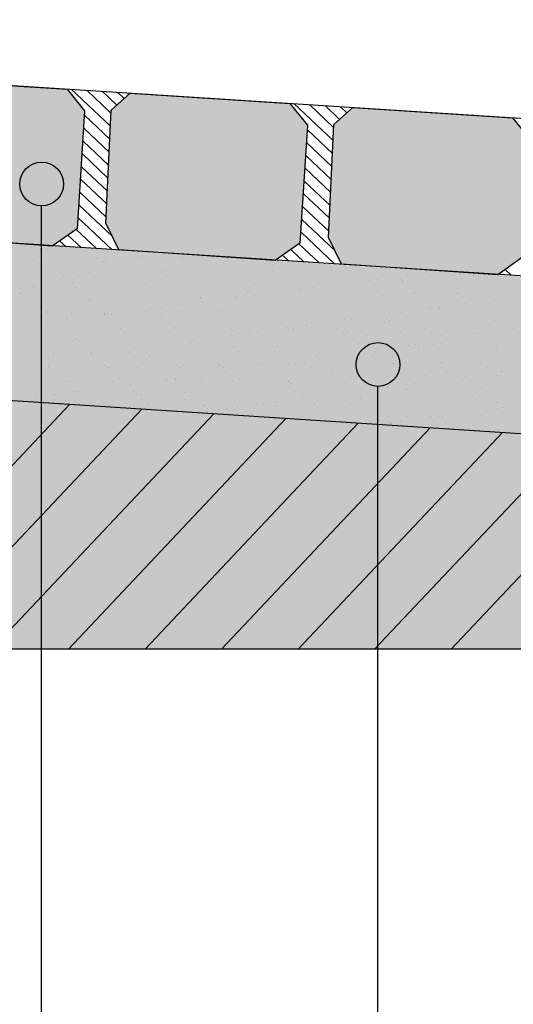
# Model space of a CAD drawing. Extents: x 277936 to 278271, y 9113198 to 9113454.
# Drawn here: x 278208 to 278214, y 9113411 to 9113423 of the extents above; entities that cross this region are included whole.
import ezdxf

# ---------------------------------------------------------------- set-up
doc = ezdxf.new("R2010")
doc.units = 0
doc.header["$LTSCALE"] = 0.15
doc.layers.get('0').update_dxf_attribs({"linetype": 'CONTINUOUS'})
for name, color, linetype in [('02', 2, 'CONTINUOUS'), ('MURO', 7, 'CONTINUOUS'), ('TEXTL', 3, 'CONTINUOUS'), ('V-NODE', 1, 'CONTINUOUS')]:
    doc.layers.add(name, color=color, linetype=linetype)
doc.layers.add('fino 2', color=7, linetype='CONTINUOUS', lineweight=20, true_color=0x737373)
doc.layers.add('Hachura', color=8, linetype='CONTINUOUS', lineweight=5)

msp = doc.modelspace()

# ---------------------------------------------------------------- hatches: boundary and pattern name
at = {"true_color": 0x787878}
h = msp.add_hatch(color=8, dxfattribs=at)
h.dxf.hatch_style = 1
h.paths.add_polyline_path([(278208.978, 9113421.489), (278208.771, 9113421.742), (278206.886, 9113421.863), (278206.662, 9113421.665), (278206.6, 9113420.331), (278206.753, 9113420.019), (278208.596, 9113419.893), (278208.889, 9113420.097)])
h = msp.add_hatch(color=8, dxfattribs=at)
h.dxf.hatch_style = 1
h.paths.add_polyline_path([(278211.606, 9113421.32), (278211.399, 9113421.573), (278209.514, 9113421.695), (278209.29, 9113421.496), (278209.228, 9113420.162), (278209.38, 9113419.85), (278211.224, 9113419.724), (278211.517, 9113419.928)])
h = msp.add_hatch(color=8, dxfattribs=at)
h.dxf.hatch_style = 1
h.paths.add_polyline_path([(278214.234, 9113421.151), (278214.027, 9113421.404), (278212.142, 9113421.526), (278211.918, 9113421.327), (278211.856, 9113419.993), (278212.008, 9113419.681), (278213.852, 9113419.555), (278214.145, 9113419.76)])
at = {"true_color": 0xcc906b}
h = msp.add_hatch(color=33, dxfattribs=at)
h.dxf.hatch_style = 1
h.paths.add_polyline_path([(278233.343, 9113415.14), (278233.343, 9113416.972), (278225.072, 9113416.972), (278195.92, 9113418.854), (278166.769, 9113416.972), (278158.498, 9113416.972), (278158.498, 9113415.14)])
at = {"layer": 'V-NODE', "true_color": 0xfdd881}
h = msp.add_hatch(color=41, dxfattribs=at)
h.dxf.hatch_style = 1
h.paths.add_polyline_path([(278166.769, 9113416.972), (278166.769, 9113418.823), (278195.838, 9113420.71), (278195.92, 9113420.713), (278196.003, 9113420.71), (278225.072, 9113418.823), (278225.072, 9113416.972), (278195.92, 9113418.854)])

# ---------------------------------------------------------------- linework, layer by layer
at = {"layer": '02', "color": 3}
for p, q in [((278224.538, 9113420.729), (278196.003, 9113422.563)), ((278206.886, 9113421.863), (278208.771, 9113421.742)), ((278208.771, 9113421.742), (278208.978, 9113421.489)), ((278209.29, 9113421.496), (278209.514, 9113421.695)), ((278209.514, 9113421.695), (278211.399, 9113421.573)), ((278208.978, 9113421.489), (278208.889, 9113420.097)), ((278209.228, 9113420.162), (278209.29, 9113421.496)), ((278211.399, 9113421.573), (278211.606, 9113421.32)), ((278211.918, 9113421.327), (278212.142, 9113421.526)), ((278212.142, 9113421.526), (278214.027, 9113421.404)), ((278214.027, 9113421.404), (278214.234, 9113421.151)), ((278211.606, 9113421.32), (278211.517, 9113419.928)), ((278211.856, 9113419.993), (278211.918, 9113421.327)), ((278224.364, 9113418.879), (278196.003, 9113420.71)), ((278208.889, 9113420.097), (278208.596, 9113419.893)), ((278209.38, 9113419.85), (278209.228, 9113420.162)), ((278208.596, 9113419.893), (278206.753, 9113420.019)), ((278212.008, 9113419.681), (278211.856, 9113419.993)), ((278211.224, 9113419.724), (278209.38, 9113419.85)), ((278211.517, 9113419.928), (278211.224, 9113419.724)), ((278214.145, 9113419.76), (278213.852, 9113419.555)), ((278213.852, 9113419.555), (278212.008, 9113419.681)), ((278225.072, 9113416.972), (278195.92, 9113418.854)), ((278231.857, 9113415.14), (278158.498, 9113415.14))]:
    msp.add_line(p, q, dxfattribs=at)
at = {"layer": 'fino 2'}
for p, q in [((278206.077, 9113415.14), (278208.8, 9113418.023)), ((278206.981, 9113415.14), (278209.651, 9113417.968)), ((278207.884, 9113415.14), (278210.502, 9113417.913)), ((278208.787, 9113415.14), (278211.353, 9113417.858)), ((278209.69, 9113415.14), (278212.204, 9113417.803)), ((278210.593, 9113415.14), (278213.055, 9113417.748)), ((278211.496, 9113415.14), (278213.907, 9113417.693)), ((278212.399, 9113415.14), (278214.758, 9113417.638)), ((278213.302, 9113415.14), (278215.609, 9113417.583))]:
    msp.add_line(p, q, dxfattribs=at)
at = {"layer": 'Hachura'}
for p, q in [((278209.281, 9113421.308), (278208.82, 9113421.744)), ((278209.288, 9113421.461), (278209.003, 9113421.731)), ((278209.357, 9113421.556), (278209.186, 9113421.718)), ((278209.445, 9113421.633), (278209.369, 9113421.705)), ((278208.986, 9113421.667), (278208.986, 9113421.667)), ((278209.07, 9113421.587), (278209.07, 9113421.587)), ((278209.15, 9113421.671), (278209.15, 9113421.671)), ((278209.235, 9113421.592), (278209.235, 9113421.592)), ((278209.314, 9113421.676), (278209.314, 9113421.676)), ((278209.399, 9113421.596), (278209.399, 9113421.596)), ((278209.479, 9113421.681), (278209.479, 9113421.681)), ((278208.99, 9113421.502), (278208.99, 9113421.502)), ((278209.155, 9113421.507), (278209.155, 9113421.507)), ((278211.909, 9113421.139), (278211.447, 9113421.575)), ((278211.614, 9113421.498), (278211.614, 9113421.498)), ((278211.916, 9113421.292), (278211.631, 9113421.562)), ((278211.778, 9113421.502), (278211.778, 9113421.502)), ((278211.985, 9113421.387), (278211.814, 9113421.549)), ((278211.942, 9113421.507), (278211.942, 9113421.507)), ((278212.072, 9113421.464), (278211.997, 9113421.536)), ((278212.107, 9113421.512), (278212.107, 9113421.512)), ((278209.274, 9113421.154), (278208.98, 9113421.432)), ((278209.075, 9113421.423), (278209.075, 9113421.423)), ((278209.239, 9113421.427), (278209.239, 9113421.427)), ((278211.698, 9113421.418), (278211.698, 9113421.418)), ((278211.862, 9113421.423), (278211.862, 9113421.423)), ((278212.027, 9113421.427), (278212.027, 9113421.427)), ((278209.267, 9113421.001), (278208.971, 9113421.281)), ((278208.995, 9113421.338), (278208.995, 9113421.338)), ((278209.08, 9113421.258), (278209.08, 9113421.258)), ((278209.159, 9113421.343), (278209.159, 9113421.343)), ((278209.244, 9113421.263), (278209.244, 9113421.263)), ((278211.902, 9113420.986), (278211.608, 9113421.263)), ((278211.618, 9113421.333), (278211.618, 9113421.333)), ((278211.703, 9113421.254), (278211.703, 9113421.254)), ((278211.783, 9113421.338), (278211.783, 9113421.338)), ((278211.867, 9113421.258), (278211.867, 9113421.258)), ((278209.26, 9113420.848), (278208.961, 9113421.13)), ((278209, 9113421.174), (278209, 9113421.174)), ((278209.164, 9113421.178), (278209.164, 9113421.178)), ((278211.623, 9113421.169), (278211.623, 9113421.169)), ((278211.787, 9113421.174), (278211.787, 9113421.174)), ((278209.005, 9113421.009), (278209.005, 9113421.009)), ((278209.084, 9113421.094), (278209.084, 9113421.094)), ((278209.169, 9113421.014), (278209.169, 9113421.014)), ((278209.249, 9113421.099), (278209.249, 9113421.099)), ((278211.895, 9113420.832), (278211.599, 9113421.112)), ((278211.628, 9113421.005), (278211.628, 9113421.005)), ((278211.708, 9113421.089), (278211.708, 9113421.089)), ((278211.792, 9113421.009), (278211.792, 9113421.009)), ((278211.872, 9113421.094), (278211.872, 9113421.094)), ((278209.253, 9113420.695), (278208.951, 9113420.98)), ((278209.089, 9113420.93), (278209.089, 9113420.93)), ((278209.253, 9113420.934), (278209.253, 9113420.934)), ((278211.888, 9113420.679), (278211.589, 9113420.961)), ((278211.712, 9113420.925), (278211.712, 9113420.925)), ((278211.877, 9113420.93), (278211.877, 9113420.93)), ((278209.246, 9113420.542), (278208.942, 9113420.829)), ((278209.009, 9113420.845), (278209.009, 9113420.845)), ((278209.174, 9113420.85), (278209.174, 9113420.85)), ((278211.881, 9113420.526), (278211.579, 9113420.811)), ((278211.632, 9113420.84), (278211.632, 9113420.84)), ((278211.797, 9113420.845), (278211.797, 9113420.845)), ((278209.239, 9113420.389), (278208.932, 9113420.678)), ((278209.014, 9113420.681), (278209.014, 9113420.681)), ((278209.094, 9113420.765), (278209.094, 9113420.765)), ((278209.178, 9113420.685), (278209.178, 9113420.685)), ((278211.874, 9113420.373), (278211.57, 9113420.66)), ((278211.637, 9113420.676), (278211.637, 9113420.676)), ((278211.717, 9113420.761), (278211.717, 9113420.761)), ((278211.801, 9113420.681), (278211.801, 9113420.681)), ((278211.881, 9113420.765), (278211.881, 9113420.765)), ((278208.934, 9113420.596), (278208.934, 9113420.596)), ((278209.098, 9113420.601), (278209.098, 9113420.601)), ((278211.722, 9113420.596), (278211.722, 9113420.596)), ((278209.231, 9113420.235), (278208.922, 9113420.527)), ((278208.939, 9113420.432), (278208.939, 9113420.432)), ((278209.019, 9113420.516), (278209.019, 9113420.516)), ((278209.103, 9113420.437), (278209.103, 9113420.437)), ((278209.183, 9113420.521), (278209.183, 9113420.521)), ((278211.866, 9113420.22), (278211.56, 9113420.509)), ((278211.562, 9113420.427), (278211.562, 9113420.427)), ((278211.642, 9113420.512), (278211.642, 9113420.512)), ((278211.726, 9113420.432), (278211.726, 9113420.432)), ((278211.806, 9113420.517), (278211.806, 9113420.517)), ((278209.304, 9113420.008), (278208.913, 9113420.377)), ((278209.023, 9113420.352), (278209.023, 9113420.352)), ((278209.188, 9113420.357), (278209.188, 9113420.357)), ((278211.859, 9113420.067), (278211.55, 9113420.358)), ((278211.647, 9113420.347), (278211.647, 9113420.347)), ((278211.811, 9113420.352), (278211.811, 9113420.352)), ((278209.3, 9113419.851), (278208.903, 9113420.226)), ((278208.944, 9113420.268), (278208.944, 9113420.268)), ((278209.028, 9113420.188), (278209.028, 9113420.188)), ((278209.108, 9113420.272), (278209.108, 9113420.272)), ((278209.192, 9113420.192), (278209.192, 9113420.192)), ((278211.931, 9113419.839), (278211.541, 9113420.208)), ((278211.567, 9113420.263), (278211.567, 9113420.263)), ((278211.731, 9113420.268), (278211.731, 9113420.268)), ((278211.816, 9113420.188), (278211.816, 9113420.188)), ((278209.118, 9113419.863), (278208.878, 9113420.09)), ((278208.948, 9113420.103), (278208.948, 9113420.103)), ((278209.113, 9113420.108), (278209.113, 9113420.108)), ((278211.571, 9113420.099), (278211.571, 9113420.099)), ((278211.651, 9113420.183), (278211.651, 9113420.183)), ((278211.736, 9113420.103), (278211.736, 9113420.103)), ((278208.936, 9113419.875), (278208.781, 9113420.022)), ((278208.868, 9113420.019), (278208.868, 9113420.019)), ((278209.033, 9113420.023), (278209.033, 9113420.023)), ((278209.197, 9113420.028), (278209.197, 9113420.028)), ((278211.928, 9113419.682), (278211.531, 9113420.057)), ((278211.656, 9113420.019), (278211.656, 9113420.019)), ((278211.82, 9113420.024), (278211.82, 9113420.024)), ((278208.754, 9113419.887), (278208.683, 9113419.954)), ((278208.789, 9113419.934), (278208.789, 9113419.934)), ((278208.953, 9113419.939), (278208.953, 9113419.939)), ((278209.117, 9113419.944), (278209.117, 9113419.944)), ((278209.202, 9113419.864), (278209.202, 9113419.864)), ((278209.282, 9113419.948), (278209.282, 9113419.948)), ((278209.366, 9113419.868), (278209.366, 9113419.868)), ((278209.481, 9113419.84), (278209.476, 9113419.844)), ((278211.564, 9113419.706), (278211.409, 9113419.853)), ((278211.496, 9113419.85), (278211.496, 9113419.85)), ((278211.746, 9113419.694), (278211.506, 9113419.921)), ((278211.576, 9113419.934), (278211.576, 9113419.934)), ((278211.661, 9113419.854), (278211.661, 9113419.854)), ((278211.74, 9113419.939), (278211.74, 9113419.939)), ((278211.825, 9113419.859), (278211.825, 9113419.859)), ((278211.382, 9113419.718), (278211.311, 9113419.785)), ((278211.417, 9113419.765), (278211.417, 9113419.765)), ((278211.581, 9113419.77), (278211.581, 9113419.77)), ((278211.745, 9113419.775), (278211.745, 9113419.775)), ((278211.91, 9113419.779), (278211.91, 9113419.779)), ((278211.83, 9113419.695), (278211.83, 9113419.695)), ((278211.994, 9113419.7), (278211.994, 9113419.7)), ((278212.109, 9113419.671), (278212.104, 9113419.675)), ((278214.01, 9113419.549), (278213.939, 9113419.616))]:
    msp.add_line(p, q, dxfattribs=at)
at = {"layer": 'MURO', "color": 1}
for centre in [(278208.47, 9113420.624), (278212.439, 9113418.496)]:
    msp.add_circle(centre, 0.258, dxfattribs=at)
at = {"layer": 'TEXTL', "color": 7}
for p, q in [((278208.47, 9113405.046), (278208.47, 9113420.366)), ((278212.439, 9113408.401), (278212.439, 9113418.238))]:
    msp.add_line(p, q, dxfattribs=at)
at = {"layer": 'V-NODE', "color": 252}
for p, q in [((278208.354, 9113419.877), (278208.354, 9113419.877)), ((278208.384, 9113419.849), (278208.384, 9113419.849)), ((278208.457, 9113419.839), (278208.457, 9113419.839)), ((278208.544, 9113419.851), (278208.544, 9113419.851)), ((278208.568, 9113419.889), (278208.568, 9113419.889)), ((278208.679, 9113419.869), (278208.679, 9113419.869)), ((278209.027, 9113419.863), (278209.027, 9113419.863)), ((278208.232, 9113419.81), (278208.232, 9113419.81)), ((278208.368, 9113419.736), (278208.368, 9113419.736)), ((278208.597, 9113419.745), (278208.597, 9113419.745)), ((278208.802, 9113419.741), (278208.802, 9113419.741)), ((278209.113, 9113419.746), (278209.113, 9113419.746)), ((278209.226, 9113419.739), (278209.226, 9113419.739)), ((278209.629, 9113419.747), (278209.629, 9113419.747)), ((278209.674, 9113419.755), (278209.674, 9113419.755)), ((278210.108, 9113419.761), (278210.108, 9113419.761)), ((278210.146, 9113419.748), (278210.146, 9113419.748)), ((278210.532, 9113419.759), (278210.532, 9113419.759)), ((278210.662, 9113419.749), (278210.662, 9113419.749)), ((278210.842, 9113419.724), (278210.842, 9113419.724)), ((278210.928, 9113419.735), (278210.928, 9113419.735)), ((278208.528, 9113419.717), (278208.528, 9113419.717)), ((278208.667, 9113419.701), (278208.667, 9113419.701)), ((278209.183, 9113419.702), (278209.183, 9113419.702)), ((278209.192, 9113419.712), (278209.192, 9113419.712)), ((278209.222, 9113419.684), (278209.222, 9113419.684)), ((278209.699, 9113419.703), (278209.699, 9113419.703)), ((278209.865, 9113419.697), (278209.865, 9113419.697)), ((278209.949, 9113419.607), (278209.949, 9113419.607)), ((278210.035, 9113419.618), (278210.035, 9113419.618)), ((278210.17, 9113419.636), (278210.17, 9113419.636)), ((278210.216, 9113419.704), (278210.216, 9113419.704)), ((278210.332, 9113419.606), (278210.332, 9113419.606)), ((278210.395, 9113419.665), (278210.395, 9113419.665)), ((278210.482, 9113419.677), (278210.482, 9113419.677)), ((278210.528, 9113419.691), (278210.528, 9113419.691)), ((278210.559, 9113419.663), (278210.559, 9113419.663)), ((278210.616, 9113419.694), (278210.616, 9113419.694)), ((278210.732, 9113419.705), (278210.732, 9113419.705)), ((278210.766, 9113419.611), (278210.766, 9113419.611)), ((278211.19, 9113419.609), (278211.19, 9113419.609)), ((278211.201, 9113419.677), (278211.201, 9113419.677)), ((278211.248, 9113419.706), (278211.248, 9113419.706)), ((278211.638, 9113419.625), (278211.638, 9113419.625)), ((278211.865, 9113419.671), (278211.865, 9113419.671)), ((278211.895, 9113419.643), (278211.895, 9113419.643)), ((278212.072, 9113419.631), (278212.072, 9113419.631)), ((278212.496, 9113419.629), (278212.496, 9113419.629)), ((278208.402, 9113419.54), (278208.402, 9113419.54)), ((278208.578, 9113419.57), (278208.578, 9113419.57)), ((278208.693, 9113419.566), (278208.693, 9113419.566)), ((278208.724, 9113419.538), (278208.724, 9113419.538)), ((278208.919, 9113419.541), (278208.919, 9113419.541)), ((278209.026, 9113419.586), (278209.026, 9113419.586)), ((278209.143, 9113419.5), (278209.143, 9113419.5)), ((278209.278, 9113419.518), (278209.278, 9113419.518)), ((278209.366, 9113419.551), (278209.366, 9113419.551)), ((278209.435, 9113419.541), (278209.435, 9113419.541)), ((278209.46, 9113419.591), (278209.46, 9113419.591)), ((278209.503, 9113419.548), (278209.503, 9113419.548)), ((278209.589, 9113419.559), (278209.589, 9113419.559)), ((278209.724, 9113419.577), (278209.724, 9113419.577)), ((278209.884, 9113419.589), (278209.884, 9113419.589)), ((278209.951, 9113419.542), (278209.951, 9113419.542)), ((278210.03, 9113419.546), (278210.03, 9113419.546)), ((278210.06, 9113419.518), (278210.06, 9113419.518)), ((278210.467, 9113419.543), (278210.467, 9113419.543)), ((278210.703, 9113419.531), (278210.703, 9113419.531)), ((278210.984, 9113419.544), (278210.984, 9113419.544)), ((278211.366, 9113419.525), (278211.366, 9113419.525)), ((278211.397, 9113419.497), (278211.397, 9113419.497)), ((278211.5, 9113419.545), (278211.5, 9113419.545)), ((278212.016, 9113419.546), (278212.016, 9113419.546)), ((278212.04, 9113419.511), (278212.04, 9113419.511)), ((278212.333, 9113419.491), (278212.333, 9113419.491)), ((278212.42, 9113419.503), (278212.42, 9113419.503)), ((278212.532, 9113419.547), (278212.532, 9113419.547)), ((278212.554, 9113419.52), (278212.554, 9113419.52)), ((278212.703, 9113419.505), (278212.703, 9113419.505)), ((278212.779, 9113419.55), (278212.779, 9113419.55)), ((278212.866, 9113419.561), (278212.866, 9113419.561)), ((278213.001, 9113419.579), (278213.001, 9113419.579)), ((278213.049, 9113419.548), (278213.049, 9113419.548)), ((278213.376, 9113419.49), (278213.376, 9113419.49)), ((278213.565, 9113419.549), (278213.565, 9113419.549)), ((278213.602, 9113419.495), (278213.602, 9113419.495)), ((278214.036, 9113419.5), (278214.036, 9113419.5)), ((278208.226, 9113419.393), (278208.226, 9113419.393)), ((278208.25, 9113419.383), (278208.25, 9113419.383)), ((278208.379, 9113419.416), (278208.379, 9113419.416)), ((278208.385, 9113419.401), (278208.385, 9113419.401)), ((278208.61, 9113419.43), (278208.61, 9113419.43)), ((278208.697, 9113419.442), (278208.697, 9113419.442)), ((278208.812, 9113419.422), (278208.812, 9113419.422)), ((278208.831, 9113419.459), (278208.831, 9113419.459)), ((278208.868, 9113419.406), (278208.868, 9113419.406)), ((278209.057, 9113419.489), (278209.057, 9113419.489)), ((278209.237, 9113419.42), (278209.237, 9113419.42)), ((278209.531, 9113419.4), (278209.531, 9113419.4)), ((278209.684, 9113419.436), (278209.684, 9113419.436)), ((278210.118, 9113419.442), (278210.118, 9113419.442)), ((278210.205, 9113419.386), (278210.205, 9113419.386)), ((278210.542, 9113419.44), (278210.542, 9113419.44)), ((278210.868, 9113419.38), (278210.868, 9113419.38)), ((278210.99, 9113419.456), (278210.99, 9113419.456)), ((278211.424, 9113419.461), (278211.424, 9113419.461)), ((278211.441, 9113419.374), (278211.441, 9113419.374)), ((278211.527, 9113419.385), (278211.527, 9113419.385)), ((278211.662, 9113419.403), (278211.662, 9113419.403)), ((278211.848, 9113419.459), (278211.848, 9113419.459)), ((278211.887, 9113419.432), (278211.887, 9113419.432)), ((278211.973, 9113419.444), (278211.973, 9113419.444)), ((278212.108, 9113419.462), (278212.108, 9113419.462)), ((278212.296, 9113419.475), (278212.296, 9113419.475)), ((278212.73, 9113419.481), (278212.73, 9113419.481)), ((278212.733, 9113419.477), (278212.733, 9113419.477)), ((278213.154, 9113419.479), (278213.154, 9113419.479)), ((278208.215, 9113419.329), (278208.215, 9113419.329)), ((278208.284, 9113419.285), (278208.284, 9113419.285)), ((278208.37, 9113419.26), (278208.37, 9113419.26)), ((278208.731, 9113419.33), (278208.731, 9113419.33)), ((278208.801, 9113419.286), (278208.801, 9113419.286)), ((278209.037, 9113419.266), (278209.037, 9113419.266)), ((278209.247, 9113419.331), (278209.247, 9113419.331)), ((278209.317, 9113419.287), (278209.317, 9113419.287)), ((278209.471, 9113419.272), (278209.471, 9113419.272)), ((278209.562, 9113419.372), (278209.562, 9113419.372)), ((278209.763, 9113419.332), (278209.763, 9113419.332)), ((278209.833, 9113419.288), (278209.833, 9113419.288)), ((278209.895, 9113419.27), (278209.895, 9113419.27)), ((278210.28, 9113419.333), (278210.28, 9113419.333)), ((278210.342, 9113419.286), (278210.342, 9113419.286)), ((278210.35, 9113419.289), (278210.35, 9113419.289)), ((278210.635, 9113419.268), (278210.635, 9113419.268)), ((278210.769, 9113419.285), (278210.769, 9113419.285)), ((278210.776, 9113419.292), (278210.776, 9113419.292)), ((278210.796, 9113419.334), (278210.796, 9113419.334)), ((278210.866, 9113419.289), (278210.866, 9113419.289)), ((278210.899, 9113419.352), (278210.899, 9113419.352)), ((278210.994, 9113419.315), (278210.994, 9113419.315)), ((278211.081, 9113419.326), (278211.081, 9113419.326)), ((278211.201, 9113419.29), (278211.201, 9113419.29)), ((278211.216, 9113419.344), (278211.216, 9113419.344)), ((278211.312, 9113419.335), (278211.312, 9113419.335)), ((278211.382, 9113419.29), (278211.382, 9113419.29)), ((278211.541, 9113419.365), (278211.541, 9113419.365)), ((278211.648, 9113419.306), (278211.648, 9113419.306)), ((278211.828, 9113419.336), (278211.828, 9113419.336)), ((278211.898, 9113419.291), (278211.898, 9113419.291)), ((278212.082, 9113419.311), (278212.082, 9113419.311)), ((278212.205, 9113419.36), (278212.205, 9113419.36)), ((278212.235, 9113419.332), (278212.235, 9113419.332)), ((278212.345, 9113419.337), (278212.345, 9113419.337)), ((278212.415, 9113419.292), (278212.415, 9113419.292)), ((278212.506, 9113419.309), (278212.506, 9113419.309)), ((278212.861, 9113419.338), (278212.861, 9113419.338)), ((278212.878, 9113419.345), (278212.878, 9113419.345)), ((278212.931, 9113419.293), (278212.931, 9113419.293)), ((278212.954, 9113419.325), (278212.954, 9113419.325)), ((278213.377, 9113419.339), (278213.377, 9113419.339)), ((278213.388, 9113419.331), (278213.388, 9113419.331)), ((278213.447, 9113419.294), (278213.447, 9113419.294)), ((278213.541, 9113419.339), (278213.541, 9113419.339)), ((278213.572, 9113419.311), (278213.572, 9113419.311)), ((278213.812, 9113419.329), (278213.812, 9113419.329)), ((278213.825, 9113419.258), (278213.825, 9113419.258)), ((278213.894, 9113419.34), (278213.894, 9113419.34)), ((278213.911, 9113419.27), (278213.911, 9113419.27)), ((278213.963, 9113419.295), (278213.963, 9113419.295)), ((278208.589, 9113419.25), (278208.589, 9113419.25)), ((278209.033, 9113419.255), (278209.033, 9113419.255)), ((278209.064, 9113419.227), (278209.064, 9113419.227)), ((278209.706, 9113419.24), (278209.706, 9113419.24)), ((278209.742, 9113419.15), (278209.742, 9113419.15)), ((278209.877, 9113419.168), (278209.877, 9113419.168)), ((278210.102, 9113419.197), (278210.102, 9113419.197)), ((278210.188, 9113419.209), (278210.188, 9113419.209)), ((278210.323, 9113419.227), (278210.323, 9113419.227)), ((278210.37, 9113419.234), (278210.37, 9113419.234)), ((278210.4, 9113419.206), (278210.4, 9113419.206)), ((278210.548, 9113419.256), (278210.548, 9113419.256)), ((278211.043, 9113419.22), (278211.043, 9113419.22)), ((278211.435, 9113419.142), (278211.435, 9113419.142)), ((278211.706, 9113419.214), (278211.706, 9113419.214)), ((278211.737, 9113419.186), (278211.737, 9113419.186)), ((278212.306, 9113419.156), (278212.306, 9113419.156)), ((278212.379, 9113419.199), (278212.379, 9113419.199)), ((278212.74, 9113419.161), (278212.74, 9113419.161)), ((278213.019, 9113419.152), (278213.019, 9113419.152)), ((278213.043, 9113419.194), (278213.043, 9113419.194)), ((278213.073, 9113419.166), (278213.073, 9113419.166)), ((278213.153, 9113419.17), (278213.153, 9113419.17)), ((278213.164, 9113419.159), (278213.164, 9113419.159)), ((278213.379, 9113419.2), (278213.379, 9113419.2)), ((278213.465, 9113419.211), (278213.465, 9113419.211)), ((278213.6, 9113419.229), (278213.6, 9113419.229)), ((278213.612, 9113419.175), (278213.612, 9113419.175)), ((278213.716, 9113419.179), (278213.716, 9113419.179)), ((278208.389, 9113419.097), (278208.389, 9113419.097)), ((278208.535, 9113419.109), (278208.535, 9113419.109)), ((278208.536, 9113419.124), (278208.536, 9113419.124)), ((278208.565, 9113419.081), (278208.565, 9113419.081)), ((278208.823, 9113419.102), (278208.823, 9113419.102)), ((278208.849, 9113419.033), (278208.849, 9113419.033)), ((278208.984, 9113419.05), (278208.984, 9113419.05)), ((278209.052, 9113419.125), (278209.052, 9113419.125)), ((278209.208, 9113419.095), (278209.208, 9113419.095)), ((278209.209, 9113419.08), (278209.209, 9113419.08)), ((278209.247, 9113419.1), (278209.247, 9113419.1)), ((278209.296, 9113419.091), (278209.296, 9113419.091)), ((278209.431, 9113419.109), (278209.431, 9113419.109)), ((278209.569, 9113419.126), (278209.569, 9113419.126)), ((278209.656, 9113419.139), (278209.656, 9113419.139)), ((278209.695, 9113419.117), (278209.695, 9113419.117)), ((278209.871, 9113419.089), (278209.871, 9113419.089)), ((278209.902, 9113419.061), (278209.902, 9113419.061)), ((278210.085, 9113419.127), (278210.085, 9113419.127)), ((278210.129, 9113419.122), (278210.129, 9113419.122)), ((278210.544, 9113419.074), (278210.544, 9113419.074)), ((278210.553, 9113419.12), (278210.553, 9113419.12)), ((278210.601, 9113419.128), (278210.601, 9113419.128)), ((278211.001, 9113419.136), (278211.001, 9113419.136)), ((278211.118, 9113419.129), (278211.118, 9113419.129)), ((278211.208, 9113419.069), (278211.208, 9113419.069)), ((278211.238, 9113419.041), (278211.238, 9113419.041)), ((278211.634, 9113419.13), (278211.634, 9113419.13)), ((278211.859, 9113419.14), (278211.859, 9113419.14)), ((278211.881, 9113419.054), (278211.881, 9113419.054)), ((278212.126, 9113419.035), (278212.126, 9113419.035)), ((278212.15, 9113419.131), (278212.15, 9113419.131)), ((278212.261, 9113419.052), (278212.261, 9113419.052)), ((278212.486, 9113419.082), (278212.486, 9113419.082)), ((278212.544, 9113419.048), (278212.544, 9113419.048)), ((278212.572, 9113419.093), (278212.572, 9113419.093)), ((278212.666, 9113419.132), (278212.666, 9113419.132)), ((278212.707, 9113419.111), (278212.707, 9113419.111)), ((278212.932, 9113419.141), (278212.932, 9113419.141)), ((278213.183, 9113419.133), (278213.183, 9113419.133)), ((278213.217, 9113419.033), (278213.217, 9113419.033)), ((278213.699, 9113419.134), (278213.699, 9113419.134)), ((278213.881, 9113419.028), (278213.881, 9113419.028)), ((278208.317, 9113418.962), (278208.317, 9113418.962)), ((278208.348, 9113418.914), (278208.348, 9113418.914)), ((278208.403, 9113418.974), (278208.403, 9113418.974)), ((278208.538, 9113418.992), (278208.538, 9113418.992)), ((278208.599, 9113418.931), (278208.599, 9113418.931)), ((278208.71, 9113418.949), (278208.71, 9113418.949)), ((278208.763, 9113419.021), (278208.763, 9113419.021)), ((278208.865, 9113418.915), (278208.865, 9113418.915)), ((278209.047, 9113418.947), (278209.047, 9113418.947)), ((278209.373, 9113418.943), (278209.373, 9113418.943)), ((278209.381, 9113418.916), (278209.381, 9113418.916)), ((278209.403, 9113418.915), (278209.403, 9113418.915)), ((278209.481, 9113418.953), (278209.481, 9113418.953)), ((278209.897, 9113418.917), (278209.897, 9113418.917)), ((278209.905, 9113418.951), (278209.905, 9113418.951)), ((278210.046, 9113418.929), (278210.046, 9113418.929)), ((278210.353, 9113418.967), (278210.353, 9113418.967)), ((278210.414, 9113418.918), (278210.414, 9113418.918)), ((278210.709, 9113418.923), (278210.709, 9113418.923)), ((278210.787, 9113418.972), (278210.787, 9113418.972)), ((278210.93, 9113418.919), (278210.93, 9113418.919)), ((278211.211, 9113418.97), (278211.211, 9113418.97)), ((278211.234, 9113418.917), (278211.234, 9113418.917)), ((278211.368, 9113418.935), (278211.368, 9113418.935)), ((278211.446, 9113418.92), (278211.446, 9113418.92)), ((278211.594, 9113418.965), (278211.594, 9113418.965)), ((278211.659, 9113418.986), (278211.659, 9113418.986)), ((278211.68, 9113418.976), (278211.68, 9113418.976)), ((278211.815, 9113418.994), (278211.815, 9113418.994)), ((278211.962, 9113418.921), (278211.962, 9113418.921)), ((278212.04, 9113419.023), (278212.04, 9113419.023)), ((278212.093, 9113418.992), (278212.093, 9113418.992)), ((278212.479, 9113418.922), (278212.479, 9113418.922)), ((278212.517, 9113418.99), (278212.517, 9113418.99)), ((278212.575, 9113419.02), (278212.575, 9113419.02)), ((278212.965, 9113419.006), (278212.965, 9113419.006)), ((278212.995, 9113418.923), (278212.995, 9113418.923)), ((278213.398, 9113419.011), (278213.398, 9113419.011)), ((278213.511, 9113418.924), (278213.511, 9113418.924)), ((278213.823, 9113419.009), (278213.823, 9113419.009)), ((278213.911, 9113419), (278213.911, 9113419)), ((278214.027, 9113418.925), (278214.027, 9113418.925)), ((278208.418, 9113418.87), (278208.418, 9113418.87)), ((278208.875, 9113418.798), (278208.875, 9113418.798)), ((278208.935, 9113418.871), (278208.935, 9113418.871)), ((278209.451, 9113418.872), (278209.451, 9113418.872)), ((278209.705, 9113418.797), (278209.705, 9113418.797)), ((278209.967, 9113418.872), (278209.967, 9113418.872)), ((278210.139, 9113418.803), (278210.139, 9113418.803)), ((278210.341, 9113418.8), (278210.341, 9113418.8)), ((278210.476, 9113418.817), (278210.476, 9113418.817)), ((278210.483, 9113418.873), (278210.483, 9113418.873)), ((278210.563, 9113418.801), (278210.563, 9113418.801)), ((278210.701, 9113418.847), (278210.701, 9113418.847)), ((278210.74, 9113418.895), (278210.74, 9113418.895)), ((278210.787, 9113418.858), (278210.787, 9113418.858)), ((278210.922, 9113418.876), (278210.922, 9113418.876)), ((278211, 9113418.874), (278211, 9113418.874)), ((278211.011, 9113418.817), (278211.011, 9113418.817)), ((278211.147, 9113418.906), (278211.147, 9113418.906)), ((278211.383, 9113418.908), (278211.383, 9113418.908)), ((278211.445, 9113418.822), (278211.445, 9113418.822)), ((278211.516, 9113418.875), (278211.516, 9113418.875)), ((278211.869, 9113418.82), (278211.869, 9113418.82)), ((278212.032, 9113418.876), (278212.032, 9113418.876)), ((278212.046, 9113418.903), (278212.046, 9113418.903)), ((278212.077, 9113418.875), (278212.077, 9113418.875)), ((278212.317, 9113418.836), (278212.317, 9113418.836)), ((278212.549, 9113418.877), (278212.549, 9113418.877)), ((278212.719, 9113418.888), (278212.719, 9113418.888)), ((278212.751, 9113418.842), (278212.751, 9113418.842)), ((278213.065, 9113418.878), (278213.065, 9113418.878)), ((278213.175, 9113418.84), (278213.175, 9113418.84)), ((278213.382, 9113418.882), (278213.382, 9113418.882)), ((278213.413, 9113418.854), (278213.413, 9113418.854)), ((278213.581, 9113418.879), (278213.581, 9113418.879)), ((278213.618, 9113418.802), (278213.618, 9113418.802)), ((278213.623, 9113418.856), (278213.623, 9113418.856)), ((278213.753, 9113418.82), (278213.753, 9113418.82)), ((278213.978, 9113418.849), (278213.978, 9113418.849)), ((278208.399, 9113418.778), (278208.399, 9113418.778)), ((278208.67, 9113418.709), (278208.67, 9113418.709)), ((278208.833, 9113418.783), (278208.833, 9113418.783)), ((278208.905, 9113418.77), (278208.905, 9113418.77)), ((278209.186, 9113418.71), (278209.186, 9113418.71)), ((278209.257, 9113418.781), (278209.257, 9113418.781)), ((278209.449, 9113418.682), (278209.449, 9113418.682)), ((278209.548, 9113418.783), (278209.548, 9113418.783)), ((278209.583, 9113418.7), (278209.583, 9113418.7)), ((278209.703, 9113418.711), (278209.703, 9113418.711)), ((278209.809, 9113418.73), (278209.809, 9113418.73)), ((278209.895, 9113418.741), (278209.895, 9113418.741)), ((278210.03, 9113418.759), (278210.03, 9113418.759)), ((278210.211, 9113418.778), (278210.211, 9113418.778)), ((278210.219, 9113418.712), (278210.219, 9113418.712)), ((278210.242, 9113418.75), (278210.242, 9113418.75)), ((278210.255, 9113418.788), (278210.255, 9113418.788)), ((278210.735, 9113418.713), (278210.735, 9113418.713)), ((278210.884, 9113418.763), (278210.884, 9113418.763)), ((278211.251, 9113418.714), (278211.251, 9113418.714)), ((278211.548, 9113418.757), (278211.548, 9113418.757)), ((278211.578, 9113418.729), (278211.578, 9113418.729)), ((278211.768, 9113418.715), (278211.768, 9113418.715)), ((278212.221, 9113418.742), (278212.221, 9113418.742)), ((278212.284, 9113418.716), (278212.284, 9113418.716)), ((278212.725, 9113418.684), (278212.725, 9113418.684)), ((278212.8, 9113418.717), (278212.8, 9113418.717)), ((278212.86, 9113418.702), (278212.86, 9113418.702)), ((278212.884, 9113418.737), (278212.884, 9113418.737)), ((278212.915, 9113418.709), (278212.915, 9113418.709)), ((278212.975, 9113418.686), (278212.975, 9113418.686)), ((278213.085, 9113418.732), (278213.085, 9113418.732)), ((278213.171, 9113418.743), (278213.171, 9113418.743)), ((278213.306, 9113418.761), (278213.306, 9113418.761)), ((278213.317, 9113418.718), (278213.317, 9113418.718)), ((278213.409, 9113418.692), (278213.409, 9113418.692)), ((278213.531, 9113418.79), (278213.531, 9113418.79)), ((278213.557, 9113418.722), (278213.557, 9113418.722)), ((278213.833, 9113418.719), (278213.833, 9113418.719)), ((278213.833, 9113418.69), (278213.833, 9113418.69)), ((278208.376, 9113418.652), (278208.376, 9113418.652)), ((278208.407, 9113418.624), (278208.407, 9113418.624)), ((278208.556, 9113418.565), (278208.556, 9113418.565)), ((278208.61, 9113418.611), (278208.61, 9113418.611)), ((278208.691, 9113418.582), (278208.691, 9113418.582)), ((278208.916, 9113418.612), (278208.916, 9113418.612)), ((278209.002, 9113418.623), (278209.002, 9113418.623)), ((278209.049, 9113418.638), (278209.049, 9113418.638)), ((278209.058, 9113418.628), (278209.058, 9113418.628)), ((278209.137, 9113418.641), (278209.137, 9113418.641)), ((278209.362, 9113418.671), (278209.362, 9113418.671)), ((278209.492, 9113418.633), (278209.492, 9113418.633)), ((278209.713, 9113418.632), (278209.713, 9113418.632)), ((278209.743, 9113418.604), (278209.743, 9113418.604)), ((278209.916, 9113418.631), (278209.916, 9113418.631)), ((278210.363, 9113418.647), (278210.363, 9113418.647)), ((278210.386, 9113418.617), (278210.386, 9113418.617)), ((278210.797, 9113418.653), (278210.797, 9113418.653)), ((278211.049, 9113418.612), (278211.049, 9113418.612)), ((278211.08, 9113418.584), (278211.08, 9113418.584)), ((278211.221, 9113418.651), (278211.221, 9113418.651)), ((278211.669, 9113418.667), (278211.669, 9113418.667)), ((278211.722, 9113418.597), (278211.722, 9113418.597)), ((278211.833, 9113418.567), (278211.833, 9113418.567)), ((278211.967, 9113418.585), (278211.967, 9113418.585)), ((278212.103, 9113418.672), (278212.103, 9113418.672)), ((278212.193, 9113418.614), (278212.193, 9113418.614)), ((278212.279, 9113418.626), (278212.279, 9113418.626)), ((278212.386, 9113418.591), (278212.386, 9113418.591)), ((278212.414, 9113418.643), (278212.414, 9113418.643)), ((278212.416, 9113418.563), (278212.416, 9113418.563)), ((278212.527, 9113418.67), (278212.527, 9113418.67)), ((278212.639, 9113418.673), (278212.639, 9113418.673)), ((278213.059, 9113418.577), (278213.059, 9113418.577)), ((278213.722, 9113418.571), (278213.722, 9113418.571)), ((278208.245, 9113418.524), (278208.245, 9113418.524)), ((278208.41, 9113418.458), (278208.41, 9113418.458)), ((278208.47, 9113418.553), (278208.47, 9113418.553)), ((278208.482, 9113418.499), (278208.482, 9113418.499)), ((278208.551, 9113418.492), (278208.551, 9113418.492)), ((278208.552, 9113418.455), (278208.552, 9113418.455)), ((278208.844, 9113418.464), (278208.844, 9113418.464)), ((278208.999, 9113418.5), (278208.999, 9113418.5)), ((278209.069, 9113418.455), (278209.069, 9113418.455)), ((278209.214, 9113418.486), (278209.214, 9113418.486)), ((278209.245, 9113418.458), (278209.245, 9113418.458)), ((278209.268, 9113418.462), (278209.268, 9113418.462)), ((278209.515, 9113418.501), (278209.515, 9113418.501)), ((278209.585, 9113418.456), (278209.585, 9113418.456)), ((278209.716, 9113418.478), (278209.716, 9113418.478)), ((278209.887, 9113418.472), (278209.887, 9113418.472)), ((278210.031, 9113418.502), (278210.031, 9113418.502)), ((278210.101, 9113418.457), (278210.101, 9113418.457)), ((278210.15, 9113418.483), (278210.15, 9113418.483)), ((278210.547, 9113418.503), (278210.547, 9113418.503)), ((278210.551, 9113418.466), (278210.551, 9113418.466)), ((278210.574, 9113418.481), (278210.574, 9113418.481)), ((278210.617, 9113418.458), (278210.617, 9113418.458)), ((278210.94, 9113418.449), (278210.94, 9113418.449)), ((278211.021, 9113418.497), (278211.021, 9113418.497)), ((278211.064, 9113418.504), (278211.064, 9113418.504)), ((278211.075, 9113418.467), (278211.075, 9113418.467)), ((278211.134, 9113418.459), (278211.134, 9113418.459)), ((278211.224, 9113418.451), (278211.224, 9113418.451)), ((278211.3, 9113418.497), (278211.3, 9113418.497)), ((278211.386, 9113418.508), (278211.386, 9113418.508)), ((278211.455, 9113418.503), (278211.455, 9113418.503)), ((278211.521, 9113418.526), (278211.521, 9113418.526)), ((278211.58, 9113418.505), (278211.58, 9113418.505)), ((278211.65, 9113418.46), (278211.65, 9113418.46)), ((278211.746, 9113418.555), (278211.746, 9113418.555)), ((278211.88, 9113418.501), (278211.88, 9113418.501)), ((278211.887, 9113418.446), (278211.887, 9113418.446)), ((278212.096, 9113418.506), (278212.096, 9113418.506)), ((278212.166, 9113418.461), (278212.166, 9113418.461)), ((278212.327, 9113418.517), (278212.327, 9113418.517)), ((278212.613, 9113418.507), (278212.613, 9113418.507)), ((278212.682, 9113418.462), (278212.682, 9113418.462)), ((278212.761, 9113418.523), (278212.761, 9113418.523)), ((278213.129, 9113418.507), (278213.129, 9113418.507)), ((278213.185, 9113418.52), (278213.185, 9113418.52)), ((278213.199, 9113418.463), (278213.199, 9113418.463)), ((278213.633, 9113418.537), (278213.633, 9113418.537)), ((278213.645, 9113418.508), (278213.645, 9113418.508)), ((278213.715, 9113418.464), (278213.715, 9113418.464)), ((278213.753, 9113418.543), (278213.753, 9113418.543)), ((278208.716, 9113418.341), (278208.716, 9113418.341)), ((278210.048, 9113418.332), (278210.048, 9113418.332)), ((278210.182, 9113418.35), (278210.182, 9113418.35)), ((278210.408, 9113418.379), (278210.408, 9113418.379)), ((278210.494, 9113418.391), (278210.494, 9113418.391)), ((278210.581, 9113418.438), (278210.581, 9113418.438)), ((278210.629, 9113418.408), (278210.629, 9113418.408)), ((278210.808, 9113418.333), (278210.808, 9113418.333)), ((278210.854, 9113418.438), (278210.854, 9113418.438)), ((278211.232, 9113418.331), (278211.232, 9113418.331)), ((278211.68, 9113418.347), (278211.68, 9113418.347)), ((278211.918, 9113418.418), (278211.918, 9113418.418)), ((278212.114, 9113418.353), (278212.114, 9113418.353)), ((278212.538, 9113418.351), (278212.538, 9113418.351)), ((278212.561, 9113418.431), (278212.561, 9113418.431)), ((278212.985, 9113418.367), (278212.985, 9113418.367)), ((278213.224, 9113418.425), (278213.224, 9113418.425)), ((278213.254, 9113418.397), (278213.254, 9113418.397)), ((278213.324, 9113418.334), (278213.324, 9113418.334)), ((278213.419, 9113418.373), (278213.419, 9113418.373)), ((278213.459, 9113418.352), (278213.459, 9113418.352)), ((278213.684, 9113418.381), (278213.684, 9113418.381)), ((278213.771, 9113418.393), (278213.771, 9113418.393)), ((278213.843, 9113418.371), (278213.843, 9113418.371)), ((278213.897, 9113418.411), (278213.897, 9113418.411)), ((278213.905, 9113418.41), (278213.905, 9113418.41)), ((278208.288, 9113418.293), (278208.288, 9113418.293)), ((278208.62, 9113418.292), (278208.62, 9113418.292)), ((278208.747, 9113418.313), (278208.747, 9113418.313)), ((278208.804, 9113418.294), (278208.804, 9113418.294)), ((278209.068, 9113418.308), (278209.068, 9113418.308)), ((278209.155, 9113418.214), (278209.155, 9113418.214)), ((278209.29, 9113418.232), (278209.29, 9113418.232)), ((278209.32, 9113418.295), (278209.32, 9113418.295)), ((278209.389, 9113418.326), (278209.389, 9113418.326)), ((278209.502, 9113418.314), (278209.502, 9113418.314)), ((278209.515, 9113418.262), (278209.515, 9113418.262)), ((278209.601, 9113418.273), (278209.601, 9113418.273)), ((278209.736, 9113418.291), (278209.736, 9113418.291)), ((278209.836, 9113418.296), (278209.836, 9113418.296)), ((278209.926, 9113418.312), (278209.926, 9113418.312)), ((278209.961, 9113418.32), (278209.961, 9113418.32)), ((278210.052, 9113418.321), (278210.052, 9113418.321)), ((278210.083, 9113418.293), (278210.083, 9113418.293)), ((278210.353, 9113418.297), (278210.353, 9113418.297)), ((278210.374, 9113418.328), (278210.374, 9113418.328)), ((278210.726, 9113418.306), (278210.726, 9113418.306)), ((278210.869, 9113418.298), (278210.869, 9113418.298)), ((278211.385, 9113418.299), (278211.385, 9113418.299)), ((278211.389, 9113418.3), (278211.389, 9113418.3)), ((278211.42, 9113418.272), (278211.42, 9113418.272)), ((278211.902, 9113418.3), (278211.902, 9113418.3)), ((278212.062, 9113418.286), (278212.062, 9113418.286)), ((278212.418, 9113418.301), (278212.418, 9113418.301)), ((278212.432, 9113418.216), (278212.432, 9113418.216)), ((278212.567, 9113418.234), (278212.567, 9113418.234)), ((278212.726, 9113418.28), (278212.726, 9113418.28)), ((278212.756, 9113418.252), (278212.756, 9113418.252)), ((278212.792, 9113418.264), (278212.792, 9113418.264)), ((278212.878, 9113418.275), (278212.878, 9113418.275)), ((278212.934, 9113418.302), (278212.934, 9113418.302)), ((278213.013, 9113418.293), (278213.013, 9113418.293)), ((278213.238, 9113418.323), (278213.238, 9113418.323)), ((278213.399, 9113418.265), (278213.399, 9113418.265)), ((278213.45, 9113418.303), (278213.45, 9113418.303)), ((278213.644, 9113418.217), (278213.644, 9113418.217)), ((278213.967, 9113418.304), (278213.967, 9113418.304)), ((278208.218, 9113418.195), (278208.218, 9113418.195)), ((278208.248, 9113418.167), (278208.248, 9113418.167)), ((278208.263, 9113418.097), (278208.263, 9113418.097)), ((278208.397, 9113418.115), (278208.397, 9113418.115)), ((278208.42, 9113418.139), (278208.42, 9113418.139)), ((278208.623, 9113418.144), (278208.623, 9113418.144)), ((278208.709, 9113418.156), (278208.709, 9113418.156)), ((278208.844, 9113418.173), (278208.844, 9113418.173)), ((278208.854, 9113418.144), (278208.854, 9113418.144)), ((278208.891, 9113418.181), (278208.891, 9113418.181)), ((278209.069, 9113418.203), (278209.069, 9113418.203)), ((278209.278, 9113418.142), (278209.278, 9113418.142)), ((278209.554, 9113418.175), (278209.554, 9113418.175)), ((278209.585, 9113418.147), (278209.585, 9113418.147)), ((278209.726, 9113418.158), (278209.726, 9113418.158)), ((278210.16, 9113418.164), (278210.16, 9113418.164)), ((278210.227, 9113418.16), (278210.227, 9113418.16)), ((278210.584, 9113418.162), (278210.584, 9113418.162)), ((278210.891, 9113418.155), (278210.891, 9113418.155)), ((278210.921, 9113418.127), (278210.921, 9113418.127)), ((278211.032, 9113418.178), (278211.032, 9113418.178)), ((278211.466, 9113418.183), (278211.466, 9113418.183)), ((278211.539, 9113418.099), (278211.539, 9113418.099)), ((278211.564, 9113418.14), (278211.564, 9113418.14)), ((278211.674, 9113418.117), (278211.674, 9113418.117)), ((278211.89, 9113418.181), (278211.89, 9113418.181)), ((278211.899, 9113418.146), (278211.899, 9113418.146)), ((278211.986, 9113418.158), (278211.986, 9113418.158)), ((278212.12, 9113418.175), (278212.12, 9113418.175)), ((278212.227, 9113418.134), (278212.227, 9113418.134)), ((278212.258, 9113418.106), (278212.258, 9113418.106)), ((278212.338, 9113418.198), (278212.338, 9113418.198)), ((278212.346, 9113418.205), (278212.346, 9113418.205)), ((278212.772, 9113418.203), (278212.772, 9113418.203)), ((278212.9, 9113418.12), (278212.9, 9113418.12)), ((278213.196, 9113418.201), (278213.196, 9113418.201)), ((278213.564, 9113418.114), (278213.564, 9113418.114)), ((278208.616, 9113418.084), (278208.616, 9113418.084)), ((278208.686, 9113418.039), (278208.686, 9113418.039)), ((278209.056, 9113418.03), (278209.056, 9113418.03)), ((278209.133, 9113418.085), (278209.133, 9113418.085)), ((278209.202, 9113418.04), (278209.202, 9113418.04)), ((278209.512, 9113417.994), (278209.512, 9113417.994)), ((278209.649, 9113418.086), (278209.649, 9113418.086)), ((278209.719, 9113418.041), (278209.719, 9113418.041)), ((278209.729, 9113418.015), (278209.729, 9113418.015)), ((278209.936, 9113417.992), (278209.936, 9113417.992)), ((278210.165, 9113418.087), (278210.165, 9113418.087)), ((278210.235, 9113418.042), (278210.235, 9113418.042)), ((278210.384, 9113418.008), (278210.384, 9113418.008)), ((278210.392, 9113418.009), (278210.392, 9113418.009)), ((278210.423, 9113417.981), (278210.423, 9113417.981)), ((278210.647, 9113417.981), (278210.647, 9113417.981)), ((278210.681, 9113418.088), (278210.681, 9113418.088)), ((278210.751, 9113418.043), (278210.751, 9113418.043)), ((278210.782, 9113417.999), (278210.782, 9113417.999)), ((278210.818, 9113418.014), (278210.818, 9113418.014)), ((278211.007, 9113418.029), (278211.007, 9113418.029)), ((278211.065, 9113417.995), (278211.065, 9113417.995)), ((278211.093, 9113418.04), (278211.093, 9113418.04)), ((278211.198, 9113418.089), (278211.198, 9113418.089)), ((278211.228, 9113418.058), (278211.228, 9113418.058)), ((278211.242, 9113418.012), (278211.242, 9113418.012)), ((278211.268, 9113418.044), (278211.268, 9113418.044)), ((278211.453, 9113418.088), (278211.453, 9113418.088)), ((278211.69, 9113418.028), (278211.69, 9113418.028)), ((278211.714, 9113418.09), (278211.714, 9113418.09)), ((278211.729, 9113417.989), (278211.729, 9113417.989)), ((278211.784, 9113418.045), (278211.784, 9113418.045)), ((278212.124, 9113418.034), (278212.124, 9113418.034)), ((278212.23, 9113418.09), (278212.23, 9113418.09)), ((278212.3, 9113418.046), (278212.3, 9113418.046)), ((278212.548, 9113418.031), (278212.548, 9113418.031)), ((278212.746, 9113418.091), (278212.746, 9113418.091)), ((278212.816, 9113418.047), (278212.816, 9113418.047)), ((278212.996, 9113418.048), (278212.996, 9113418.048)), ((278213.263, 9113418.092), (278213.263, 9113418.092)), ((278213.333, 9113418.048), (278213.333, 9113418.048)), ((278213.43, 9113418.053), (278213.43, 9113418.053)), ((278213.594, 9113418.086), (278213.594, 9113418.086)), ((278213.779, 9113418.093), (278213.779, 9113418.093)), ((278213.849, 9113418.049), (278213.849, 9113418.049)), ((278213.854, 9113418.051), (278213.854, 9113418.051)), ((278213.923, 9113417.984), (278213.923, 9113417.984)), ((278210.335, 9113417.94), (278210.335, 9113417.94)), ((278210.561, 9113417.97), (278210.561, 9113417.97)), ((278211.003, 9113417.883), (278211.003, 9113417.883)), ((278211.476, 9113417.864), (278211.476, 9113417.864)), ((278211.519, 9113417.884), (278211.519, 9113417.884)), ((278211.759, 9113417.961), (278211.759, 9113417.961)), ((278212.035, 9113417.885), (278212.035, 9113417.885)), ((278212.348, 9113417.878), (278212.348, 9113417.878)), ((278212.402, 9113417.974), (278212.402, 9113417.974)), ((278212.552, 9113417.886), (278212.552, 9113417.886)), ((278212.782, 9113417.884), (278212.782, 9113417.884)), ((278213.031, 9113417.866), (278213.031, 9113417.866)), ((278213.065, 9113417.969), (278213.065, 9113417.969)), ((278213.068, 9113417.887), (278213.068, 9113417.887)), ((278213.096, 9113417.941), (278213.096, 9113417.941)), ((278213.166, 9113417.884), (278213.166, 9113417.884)), ((278213.206, 9113417.882), (278213.206, 9113417.882)), ((278213.391, 9113417.913), (278213.391, 9113417.913)), ((278213.477, 9113417.925), (278213.477, 9113417.925)), ((278213.584, 9113417.887), (278213.584, 9113417.887)), ((278213.612, 9113417.943), (278213.612, 9113417.943)), ((278213.654, 9113417.898), (278213.654, 9113417.898)), ((278213.739, 9113417.954), (278213.739, 9113417.954)), ((278213.837, 9113417.972), (278213.837, 9113417.972)), ((278211.9, 9113417.862), (278211.9, 9113417.862)), ((278211.904, 9113417.829), (278211.904, 9113417.829)), ((278212.498, 9113417.796), (278212.498, 9113417.796)), ((278212.567, 9113417.823), (278212.567, 9113417.823)), ((278212.585, 9113417.807), (278212.585, 9113417.807)), ((278212.598, 9113417.795), (278212.598, 9113417.795)), ((278212.719, 9113417.825), (278212.719, 9113417.825)), ((278212.945, 9113417.855), (278212.945, 9113417.855)), ((278213.24, 9113417.808), (278213.24, 9113417.808)), ((278213.904, 9113417.803), (278213.904, 9113417.803)), ((278213.934, 9113417.775), (278213.934, 9113417.775)), ((278213.44, 9113417.734), (278213.44, 9113417.734)), ((278213.864, 9113417.732), (278213.864, 9113417.732))]:
    msp.add_line(p, q, dxfattribs=at)

doc.saveas('drawing.dxf')
